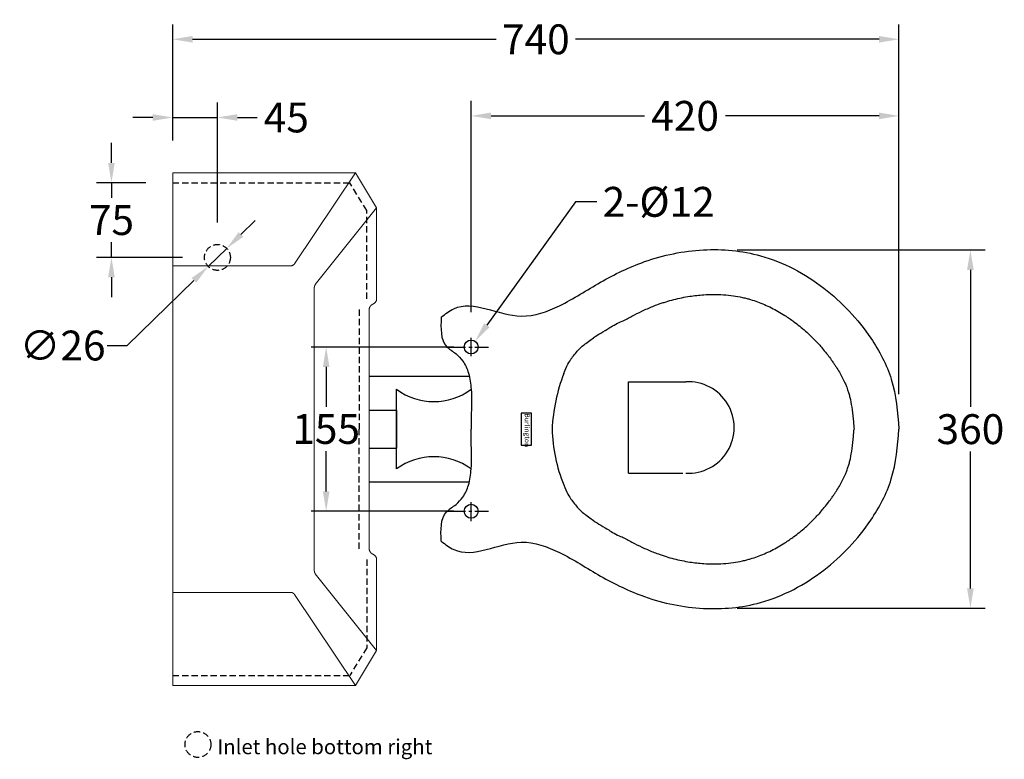
# Model space of a CAD drawing. Units: millimetres. Extents: x -342 to 1503, y -15853 to -13708.
# Drawn here: x -226 to 764, y -14451 to -13708 of the extents above; entities that cross this region are included whole.
import ezdxf

# ---------------------------------------------------------------- set-up
doc = ezdxf.new("R2010")
doc.units = ezdxf.units.MM
doc.linetypes.add('CENTER2', pattern=[28.575, 19.05, -3.175, 3.175, -3.175])
doc.linetypes.add('HIDDEN', pattern=[9.525, 6.35, -3.175])
doc.layers.add('图层2', color=3, linetype='Continuous')
doc.layers.add('预设值', color=18, linetype='Continuous')
doc.styles.get("Standard").update_dxf_attribs({"font": 'arial.ttf'})
doc.dimstyles.get("Standard").update_dxf_attribs({"dimscale": 0, "dimtxt": 30, "dimasz": 20, "dimexe": 15, "dimexo": 35, "dimgap": 7, "dimtad": 0, "dimtih": 1, "dimtoh": 1, "dimdec": 0, "dimdsep": 46, "dimlunit": 6, "dimtxsty": 'Standard', "dimcen": 1, "dimadec": 0, "dimazin": 0, "dimtfac": 1, "dimtdec": 0, "dimtmove": 0, "dimatfit": 3, "dimfxl": 0, "dimtolj": 1, "dimtzin": 0, "dimarcsym": 0})

# ---------------------------------------------------------------- blocks, each defined once
blk = doc.blocks.new('*D14')
at = {"layer": 'DEFPOINTS', "color": 0}
for p in [(460.5, -13939.22), (730, -13939.22), (460.5, -14299.22)]:
    blk.add_point(p, dxfattribs=at)
at = {"layer": '图层2', "color": 0, "lineweight": -2}
for p, q in [((495.5, -13939.22), (745, -13939.22)), ((730, -13959.22), (730, -14096.9)), ((730, -14279.22), (730, -14141.55)), ((495.5, -14299.22), (745, -14299.22))]:
    blk.add_line(p, q, dxfattribs=at)
at = {"layer": '图层2', "color": 0}
for points in [[(726.67, -13959.22), (733.34, -13959.22), (730, -13939.22)], [(726.67, -14279.22), (733.34, -14279.22), (730, -14299.22)]]:
    blk.add_solid(points, dxfattribs=at)
at = {"layer": '图层2', "color": 0, "insert": (730, -14119.22), "char_height": 30, "attachment_point": 5}
blk.add_mtext('\\A1;360', dxfattribs=at)
blk = doc.blocks.new('*D15')
at = {"layer": 'DEFPOINTS', "color": 0}
for p in [(232.3, -14031.04), (224.12, -14042.4)]:
    blk.add_point(p, dxfattribs=at)
at = {"layer": '图层2', "color": 0, "lineweight": -2}
for p, q in [((333.2, -13890.89), (243.99, -14014.81)), ((354.5, -13890.89), (333.2, -13890.89)), ((227.21, -14036.72), (229.21, -14036.72)), ((228.21, -14037.72), (228.21, -14035.72))]:
    blk.add_line(p, q, dxfattribs=at)
at = {"layer": '图层2', "color": 0}
blk.add_solid([(241.28, -14012.86), (246.69, -14016.76), (232.3, -14031.04)], dxfattribs=at)
at = {"layer": '图层2', "color": 0, "insert": (416.72, -13890.89), "char_height": 30, "attachment_point": 5}
blk.add_mtext('\\A1;2-{\\Ftxt|c0;%%C}12', dxfattribs=at)
blk = doc.blocks.new('*D17')
at = {"layer": 'DEFPOINTS', "color": 0}
for p in [(245.73, -14036.72), (82.47, -14201.72), (245.73, -14201.72)]:
    blk.add_point(p, dxfattribs=at)
at = {"layer": '图层2', "color": 0, "lineweight": -2}
for p, q in [((210.73, -14036.72), (67.47, -14036.72)), ((82.47, -14056.72), (82.47, -14096.74)), ((82.47, -14181.72), (82.47, -14141.37)), ((210.73, -14201.72), (67.47, -14201.72))]:
    blk.add_line(p, q, dxfattribs=at)
at = {"layer": '图层2', "color": 0}
for points in [[(79.14, -14056.72), (85.81, -14056.72), (82.47, -14036.72)], [(79.14, -14181.72), (85.81, -14181.72), (82.47, -14201.72)]]:
    blk.add_solid(points, dxfattribs=at)
at = {"layer": '图层2', "color": 0, "insert": (82.47, -14119.05), "char_height": 30, "attachment_point": 5}
blk.add_mtext('\\A1;155', dxfattribs=at)
blk = doc.blocks.new('*D13')
at = {"layer": 'DEFPOINTS', "color": 0}
for p in [(658.21, -13804.53), (228.21, -14036.67), (658.21, -14119.22)]:
    blk.add_point(p, dxfattribs=at)
at = {"layer": '图层2', "color": 0, "lineweight": -2}
for p, q in [((228.21, -14001.67), (228.21, -13789.53)), ((658.21, -14084.22), (658.21, -13789.53)), ((248.21, -13804.53), (402.52, -13804.53)), ((638.21, -13804.53), (483.91, -13804.53))]:
    blk.add_line(p, q, dxfattribs=at)
at = {"layer": '图层2', "color": 0}
for points in [[(248.21, -13801.2), (248.21, -13807.86), (228.21, -13804.53)], [(638.21, -13801.2), (638.21, -13807.86), (658.21, -13804.53)]]:
    blk.add_solid(points, dxfattribs=at)
at = {"layer": '图层2', "color": 0, "insert": (443.21, -13804.53), "char_height": 30, "attachment_point": 5}
blk.add_mtext('\\A1;420', dxfattribs=at)
blk = doc.blocks.new('*D18')
at = {"layer": 'DEFPOINTS', "color": 0}
for p in [(658.21, -13727.62), (-71.79, -13864.22), (658.21, -14084.22)]:
    blk.add_point(p, dxfattribs=at)
at = {"layer": '图层2', "color": 0, "lineweight": -2}
for p, q in [((-71.79, -13829.22), (-71.79, -13712.62)), ((658.21, -14049.22), (658.21, -13712.62)), ((-51.79, -13727.62), (253.25, -13727.62)), ((638.21, -13727.62), (333.18, -13727.62))]:
    blk.add_line(p, q, dxfattribs=at)
at = {"layer": '图层2', "color": 0}
for points in [[(-51.79, -13724.28), (-51.79, -13730.95), (-71.79, -13727.62)], [(638.21, -13724.28), (638.21, -13730.95), (658.21, -13727.62)]]:
    blk.add_solid(points, dxfattribs=at)
at = {"layer": '图层2', "color": 0, "insert": (293.21, -13727.62), "char_height": 30, "attachment_point": 5}
blk.add_mtext('\\A1;740', dxfattribs=at)
blk = doc.blocks.new('A$C10C51633')
at = {"layer": '预设值', "color": 0, "lineweight": 9}
for p, q in [((0, 515), (0, 257.5)), ((0, 515), (183.7, 515)), ((122.38, 423.49), (183.7, 515)), ((183.7, 515), (205, 479.83)), ((143.35, 402.71), (205, 479.83)), ((0, 421.45), (118.38, 421.45)), ((142.36, 399.68), (142.36, 257.5)), ((0, 0), (0, 257.5)), ((142.36, 115.32), (142.36, 257.5)), ((143.35, 112.29), (205, 35.17)), ((0, 93.55), (118.38, 93.55)), ((122.38, 91.51), (183.7, 0)), ((183.7, 0), (205, 35.17)), ((0, 0), (183.7, 0))]:
    blk.add_line(p, q, dxfattribs=at)
for points in [[(205, 388.33), (205, 479.83)], [(197.53, 377.76), (197.53, 257.5)], [(202.85, 384.17), (199.67, 381.92)], [(197.53, 137.24), (197.53, 257.5)], [(202.85, 130.83), (199.67, 133.08)], [(205, 126.67), (205, 35.17)]]:
    blk.add_lwpolyline(points, dxfattribs=at)
for points, weights in [([(122.38, 423.49), (120.88, 421.45), (118.38, 421.45)], [1, 0.894073691496, 1]), ([(143.35, 402.71), (142.36, 401.36), (142.36, 399.68)], [1, 0.949357951464, 1]), ([(205, 388.33), (205, 385.68), (202.85, 384.17)], [1, 0.886245330203, 1]), ([(199.67, 381.92), (197.53, 380.41), (197.53, 377.76)], [1, 0.886245330203, 1]), ([(199.67, 133.08), (197.53, 134.59), (197.53, 137.24)], [1, 0.886245330203, 1]), ([(205, 126.67), (205, 129.32), (202.85, 130.83)], [1, 0.886245330203, 1]), ([(143.35, 112.29), (142.36, 113.64), (142.36, 115.32)], [1, 0.949357951464, 1]), ([(122.38, 91.51), (120.88, 93.55), (118.38, 93.55)], [1, 0.894073691496, 1])]:
    blk.add_rational_spline(points, weights, degree=2, dxfattribs=at)
blk = doc.blocks.new('*D36')
at = {"layer": 'DEFPOINTS', "color": 0}
for p in [(-133.32, -13871.72), (-63.79, -13871.72), (-26.79, -13946.72)]:
    blk.add_point(p, dxfattribs=at)
at = {"layer": '图层2', "color": 0, "lineweight": -2}
for p, q in [((-133.32, -13851.72), (-133.32, -13831.72)), ((-98.79, -13871.72), (-148.32, -13871.72)), ((-133.32, -13871.72), (-133.32, -13886.97)), ((-133.32, -13946.72), (-133.32, -13931.48)), ((-61.79, -13946.72), (-148.32, -13946.72)), ((-133.32, -13966.72), (-133.32, -13986.72))]:
    blk.add_line(p, q, dxfattribs=at)
at = {"layer": '图层2', "color": 0}
for points in [[(-136.66, -13851.72), (-129.99, -13851.72), (-133.32, -13871.72)], [(-136.66, -13966.72), (-129.99, -13966.72), (-133.32, -13946.72)]]:
    blk.add_solid(points, dxfattribs=at)
at = {"layer": '图层2', "color": 0, "insert": (-133.32, -13909.22), "char_height": 30, "attachment_point": 5}
blk.add_mtext('\\A1;75', dxfattribs=at)
blk = doc.blocks.new('*D37')
at = {"layer": 'DEFPOINTS', "color": 0}
for p in [(-26.79, -13806.16), (-71.79, -13861.72), (-26.79, -13946.72)]:
    blk.add_point(p, dxfattribs=at)
at = {"layer": '图层2', "color": 0, "lineweight": -2}
for p, q in [((-71.79, -13826.72), (-71.79, -13791.16)), ((-26.79, -13911.72), (-26.79, -13791.16)), ((-91.79, -13806.16), (-111.79, -13806.16)), ((-71.79, -13806.16), (-26.79, -13806.16)), ((-6.79, -13806.16), (13.21, -13806.16))]:
    blk.add_line(p, q, dxfattribs=at)
at = {"layer": '图层2', "color": 0}
for points in [[(-91.79, -13802.82), (-91.79, -13809.49), (-71.79, -13806.16)], [(-6.79, -13802.82), (-6.79, -13809.49), (-26.79, -13806.16)]]:
    blk.add_solid(points, dxfattribs=at)
at = {"layer": '图层2', "color": 0, "insert": (42.42, -13806.16), "char_height": 30, "attachment_point": 5}
blk.add_mtext('\\A1;45', dxfattribs=at)
blk = doc.blocks.new('*D43')
at = {"layer": 'DEFPOINTS', "color": 0}
for p in [(-17.48, -13937.65), (-36.1, -13955.8)]:
    blk.add_point(p, dxfattribs=at)
at = {"layer": '图层2', "color": 0, "lineweight": -2}
for p, q in [((-3.16, -13923.69), (11.16, -13909.73)), ((-17.48, -13937.65), (-36.1, -13955.8)), ((-117.57, -14035.22), (-50.42, -13969.76)), ((-137.57, -14035.22), (-117.57, -14035.22))]:
    blk.add_line(p, q, dxfattribs=at)
at = {"layer": '图层2', "color": 0}
for points in [[(-5.48, -13921.3), (-0.83, -13926.08), (-17.48, -13937.65)], [(-52.74, -13967.37), (-48.09, -13972.15), (-36.1, -13955.8)]]:
    blk.add_solid(points, dxfattribs=at)
at = {"layer": '图层2', "color": 0, "insert": (-182.37, -14035.22), "char_height": 30, "attachment_point": 5}
blk.add_mtext('\\A1;∅26', dxfattribs=at)

msp = doc.modelspace()

# ---------------------------------------------------------------- linework, layer by layer
at = {"color": 1, "linetype": 'CENTER2'}
for p, q in [((228.21, -14045.8), (228.21, -14027.55)), ((203.5, -14036.72), (245.73, -14036.72)), ((228.21, -14211.64), (228.21, -14192.03)), ((203.5, -14201.72), (245.73, -14201.72))]:
    msp.add_line(p, q, dxfattribs=at)
for p, q in [((226.4, -14066.22), (125.74, -14066.22)), ((386.31, -14163.39), (386.31, -14071.81)), ((386.31, -14071.81), (443.87, -14071.81)), ((153.21, -14159.22), (153.21, -14079.22)), ((386.31, -14163.39), (440.92, -14163.39)), ((125.74, -14172.22), (226.4, -14172.22))]:
    msp.add_line(p, q)
at = {"color": 7, "linetype": 'Continuous'}
for p, q in [((126.21, -14100.22), (153.21, -14100.22)), ((126.21, -14138.22), (153.21, -14138.22))]:
    msp.add_line(p, q, dxfattribs=at)
for centre in [(228.21, -14036.72), (228.21, -14201.72)]:
    msp.add_circle(centre, 7)
for centre, radius, start, end in [((489.7, -14128.02), 180.37, 158.95301, 177.20726), ((446.72, -14117.6), 45.88, 266.43448, 93.56552), ((190.71, -14028.27), 63.26, 233.64727, 306.35273), ((464, -14115.85), 154.48, 181.24702, 202.5927), ((190.71, -14210.18), 63.26, 53.64727, 126.35273)]:
    msp.add_arc(centre, radius, start, end)
for points in [[(198.21, -14006.72), (210.68, -13998.25), (278.57, -14005.63), (316.94, -13995.29), (358.27, -13971.66), (402.54, -13950.98), (461.58, -13939.16), (519.14, -13945.07), (582.6, -13977.57), (629.83, -14027.79), (650.49, -14069.15), (658.21, -14119.22)], [(198.21, -14006.72), (203.59, -14036.3), (212.99, -14043.62), (219.78, -14050.94), (225.52, -14062.96), (228.21, -14079.22), (228.66, -14092.75), (228.14, -14106.86), (228.21, -14119.22)], [(198.21, -14231.72), (203.59, -14202.15), (212.99, -14194.83), (219.78, -14187.51), (225.52, -14175.49), (228.21, -14159.22), (228.66, -14145.7), (228.14, -14131.58), (228.21, -14119.22)], [(198.21, -14231.72), (210.68, -14240.2), (278.57, -14232.81), (316.94, -14243.15), (358.27, -14266.79), (402.54, -14287.47), (461.58, -14299.28), (519.14, -14293.37), (582.6, -14260.88), (629.83, -14210.66), (650.49, -14169.3), (658.21, -14119.22)]]:
    msp.add_spline(points, degree=3)
for points in [[(321.37, -14063.24), (324.01, -14056.08), (327.43, -14050.56), (330.31, -14046.27), (333.47, -14042.4), (337.15, -14038.45), (339.61, -14036.1), (342.69, -14033.66), (342.69, -14033.66), (348.8, -14029.4), (351.78, -14026.85), (356.43, -14023.94), (364.85, -14019), (370.67, -14015.22), (376.19, -14012.02), (380.73, -14010.65), (381.55, -14010.18), (383.21, -14009.25), (384.04, -14008.79), (386.52, -14007.43), (388.18, -14006.54), (393.14, -14003.93), (396.45, -14002.29), (403.46, -13999.01), (407.17, -13997.39), (412.7, -13995.19), (414.53, -13994.49), (417.65, -13993.37), (418.93, -13992.92), (421.51, -13992.06), (422.8, -13991.64), (426.7, -13990.44), (429.31, -13989.7), (437.2, -13987.68), (442.51, -13986.59), (452.58, -13985.04), (457.34, -13984.51), (465.39, -13984), (468.69, -13983.89), (475.23, -13983.89), (478.47, -13983.99), (485.08, -13984.43), (488.44, -13984.78), (494.85, -13985.69), (497.91, -13986.24), (502.4, -13987.23), (503.88, -13987.58), (506.57, -13988.28), (507.78, -13988.62), (511.34, -13989.67), (513.68, -13990.44), (520.7, -13993), (525.37, -13995.02), (534.61, -13999.65), (539.17, -14002.26), (546.68, -14007.07), (549.67, -14009.14), (554.6, -14012.78), (556.57, -14014.31), (560.42, -14017.43), (562.32, -14019.04), (567.89, -14023.97), (571.45, -14027.42), (577.34, -14033.62), (579.72, -14036.3), (583.58, -14040.92), (585.1, -14042.81), (587.77, -14046.29), (588.95, -14047.87), (590.83, -14050.51), (591.56, -14051.55), (592.9, -14053.51), (593.51, -14054.42), (594.7, -14056.23), (595.28, -14057.14), (596.98, -14059.84), (598.05, -14061.64), (601.08, -14066.97), (602.84, -14070.47), (604.8, -14074.98), (605.26, -14076.1), (606.01, -14078.06), (606.33, -14078.91), (606.83, -14080.36), (607.03, -14080.97), (607.42, -14082.19), (607.61, -14082.81), (607.98, -14084.08), (608.16, -14084.73), (608.68, -14086.72), (609.01, -14088.12), (610, -14092.73), (610.58, -14096.19), (611.6, -14103.67), (612.03, -14107.69), (612.64, -14114.31), (612.85, -14116.73), (613.06, -14119.22)], [(321.37, -14175.2), (324.01, -14182.37), (327.43, -14187.89), (330.31, -14192.18), (333.47, -14196.05), (337.15, -14199.99), (339.61, -14202.35), (342.69, -14204.78), (342.69, -14204.78), (348.8, -14209.04), (351.78, -14211.6), (356.43, -14214.5), (364.85, -14219.45), (370.67, -14223.23), (376.19, -14226.43), (380.73, -14227.79), (381.55, -14228.26), (383.21, -14229.19), (384.04, -14229.66), (386.52, -14231.02), (388.18, -14231.91), (393.14, -14234.51), (396.45, -14236.16), (403.46, -14239.44), (407.17, -14241.05), (412.7, -14243.26), (414.53, -14243.96), (417.65, -14245.08), (418.93, -14245.53), (421.51, -14246.39), (422.8, -14246.81), (426.7, -14248.01), (429.31, -14248.75), (437.2, -14250.77), (442.51, -14251.86), (452.58, -14253.41), (457.34, -14253.93), (465.39, -14254.45), (468.69, -14254.56), (475.23, -14254.56), (478.47, -14254.45), (485.08, -14254.01), (488.44, -14253.67), (494.85, -14252.75), (497.91, -14252.21), (502.4, -14251.22), (503.88, -14250.87), (506.57, -14250.17), (507.78, -14249.83), (511.34, -14248.78), (513.68, -14248), (520.7, -14245.45), (525.37, -14243.42), (534.61, -14238.8), (539.17, -14236.19), (546.68, -14231.38), (549.67, -14229.31), (554.6, -14225.66), (556.57, -14224.14), (560.42, -14221.01), (562.32, -14219.41), (567.89, -14214.48), (571.45, -14211.03), (577.34, -14204.82), (579.72, -14202.14), (583.58, -14197.53), (585.1, -14195.64), (587.77, -14192.16), (588.95, -14190.58), (590.83, -14187.94), (591.56, -14186.9), (592.9, -14184.94), (593.51, -14184.03), (594.7, -14182.21), (595.28, -14181.31), (596.98, -14178.6), (598.05, -14176.81), (601.08, -14171.47), (602.84, -14167.98), (604.8, -14163.46), (605.26, -14162.35), (606.01, -14160.39), (606.33, -14159.53), (606.83, -14158.08), (607.03, -14157.48), (607.42, -14156.26), (607.61, -14155.64), (607.98, -14154.37), (608.16, -14153.72), (608.68, -14151.72), (609.01, -14150.33), (610, -14145.72), (610.58, -14142.26), (611.6, -14134.78), (612.03, -14130.76), (612.64, -14124.14), (612.85, -14121.72), (613.06, -14119.22)]]:
    msp.add_open_spline(points, degree=3, knots=[110.354882, 110.354882, 110.354882, 110.354882, 115.19684, 115.19684, 122.869608, 122.869608, 127.172741, 127.172741, 131.475873, 131.475873, 140.082138, 140.082138, 154.955459, 154.955459, 169.82878, 169.82878, 173.093878, 173.093878, 176.358977, 176.358977, 182.889175, 182.889175, 195.94957, 195.94957, 210.677875, 210.677875, 218.010822, 218.010822, 223.155085, 223.155085, 228.299349, 228.299349, 238.587877, 238.587877, 259.164931, 259.164931, 277.423886, 277.423886, 290.09561, 290.09561, 302.767333, 302.767333, 316.188018, 316.188018, 328.815088, 328.815088, 335.1083, 335.1083, 340.36316, 340.36316, 350.517164, 350.517164, 370.825172, 370.825172, 391.13318, 391.13318, 404.934809, 404.934809, 414.308456, 414.308456, 423.682103, 423.682103, 442.429397, 442.429397, 455.95123, 455.95123, 465.052915, 465.052915, 472.430213, 472.430213, 477.184503, 477.184503, 481.282912, 481.282912, 485.381321, 485.381321, 493.578139, 493.578139, 509.971774, 509.971774, 515.435796, 515.435796, 519.692991, 519.692991, 522.769499, 522.769499, 525.967495, 525.967495, 529.165491, 529.165491, 535.561483, 535.561483, 549.502066, 549.502066, 563.442649, 563.442649, 571.077451, 571.077451, 571.077451, 571.077451])
at = {"layer": '图层2', "color": 252, "linetype": 'HIDDEN'}
for p, q in [((-71.79, -13871.72), (106.28, -13871.72)), ((-71.79, -14366.72), (106.28, -14366.72))]:
    msp.add_line(p, q, dxfattribs=at)
at = {"layer": '图层2', "color": 0}
msp.add_line((153.21, -14100.22), (153.21, -14138.22), dxfattribs=at)
at = {"layer": '图层2', "color": 252, "linetype": 'HIDDEN'}
for points in [[(123.21, -13988.39), (123.21, -13899.69), (106.28, -13871.72)], [(115.74, -13998.96), (115.74, -14119.22)], [(115.74, -14239.49), (115.74, -14119.22)], [(123.21, -14250.05), (123.21, -14338.76), (106.28, -14366.72)]]:
    msp.add_lwpolyline(points, dxfattribs=at)
at = {"layer": '图层2', "color": 0}
msp.add_lwpolyline([(288.78, -14103.27), (278.48, -14103.27), (278.48, -14135.17), (288.78, -14135.17)], close=True, dxfattribs=at)
at = {"layer": '图层2', "color": 3, "linetype": 'HIDDEN'}
for centre in [(-26.79, -13946.72), (-46.39, -14436.01)]:
    msp.add_circle(centre, 13, dxfattribs=at)

# ---------------------------------------------------------------- block references
at = {"layer": '图层2', "color": 0}
msp.add_blockref('A$C10C51633', (-71.79, -14376.72), dxfattribs=at)

# ---------------------------------------------------------------- texts
at = {"insert": (280.52, -14103.31), "char_height": 5, "width": 544.7465, "attachment_point": 7, "rotation": 270}
msp.add_mtext('Burlington ', dxfattribs=at)
at = {"layer": '图层2', "color": 0, "insert": (78.81, -14438.25), "char_height": 15, "attachment_point": 5}
msp.add_mtext('\\A1; Inlet hole bottom right', dxfattribs=at)

# ---------------------------------------------------------------- dimensions: what is measured, and where the dimension line sits
at = {"layer": '图层2', "color": 0}
for base, p1, p2, text, picture, middle in [((658.21, -13727.62), (-71.79, -13864.22), (658.21, -14084.22), '740', '*D18', (293.21, -13727.62)), ((658.21, -13804.53), (228.21, -14036.67), (658.21, -14119.22), '420', '*D13', (443.21, -13804.53))]:
    dim = msp.add_linear_dim(base=base, p1=p1, p2=p2, text=text, dimstyle='Standard', override={"dimscale": 1, "dimdec": 1, "dimtdec": 1, "dimtofl": 0, "dimfxl": 0.18}, dxfattribs=at)
    dim.commit()
    dim.dimension.update_dxf_attribs({"geometry": picture, "text_midpoint": middle})
for base, p1, p2, angle, picture, middle in [((-26.79, -13806.16), (-71.79, -13861.72), (-26.79, -13946.72), 180, '*D37', (42.42, -13806.16)), ((-133.32, -13871.72), (-26.79, -13946.72), (-63.79, -13871.72), 90, '*D36', (-133.32, -13909.22))]:
    dim = msp.add_linear_dim(base=base, p1=p1, p2=p2, angle=angle, dimstyle='Standard', override={"dimscale": 1}, dxfattribs=at)
    dim.commit()
    dim.dimension.update_dxf_attribs({"geometry": picture, "text_midpoint": middle, "dimtype": 160})
dim = msp.add_diameter_dim_2p(p1=(224.12, -14042.4), p2=(232.3, -14031.04), text='2-{\\Ftxt|c0;%%C}12', dimstyle='Standard', override={"dimscale": 1, "dimdec": 1, "dimtdec": 1, "dimtofl": 0, "dimfxl": 0.18}, dxfattribs=at)
dim.commit()
dim.dimension.update_dxf_attribs({"geometry": '*D15', "text_midpoint": (416.72, -13890.89), "dimtype": 163})
dim = msp.add_diameter_dim_2p(p1=(-17.48, -13937.65), p2=(-36.1, -13955.8), dimstyle='Standard', override={"dimscale": 1}, dxfattribs=at)
dim.commit()
dim.dimension.update_dxf_attribs({"geometry": '*D43', "text_midpoint": (-182.37, -14035.22), "dimtype": 163})
for base, p1, p2, text, picture, middle in [((730, -13939.22), (460.5, -14299.22), (460.5, -13939.22), '360', '*D14', (730, -14119.22)), ((82.47, -14201.72), (245.73, -14036.72), (245.73, -14201.72), '155', '*D17', (82.47, -14119.05))]:
    dim = msp.add_linear_dim(base=base, p1=p1, p2=p2, angle=90, text=text, dimstyle='Standard', override={"dimscale": 1, "dimdec": 1, "dimtdec": 1, "dimtofl": 0, "dimfxl": 0.18}, dxfattribs=at)
    dim.commit()
    dim.dimension.update_dxf_attribs({"geometry": picture, "text_midpoint": middle, "dimtype": 160})

doc.saveas('drawing.dxf')
